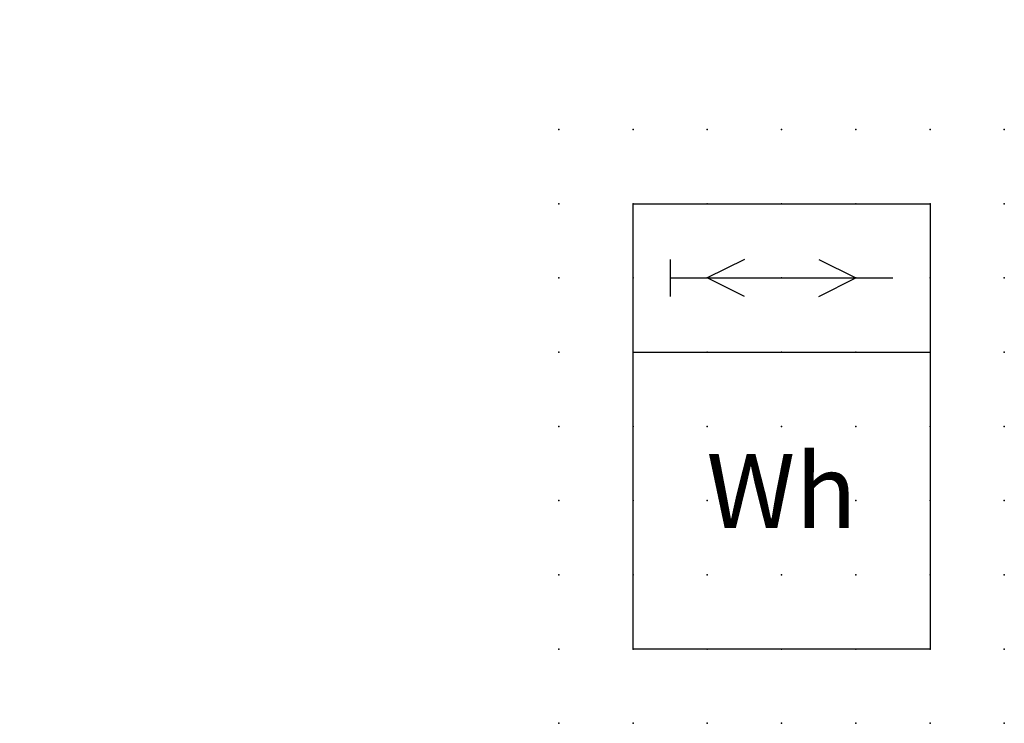
# Model space of a CAD drawing. Extents: x 0.8 to 33.9, y -17.4 to 6.2.
import ezdxf

# ---------------------------------------------------------------- set-up
doc = ezdxf.new("R2010")
doc.units = 0
doc.header["$PDSIZE"] = -2
doc.layers.get('0').update_dxf_attribs({"color": 9, "linetype": 'CONTINUOUS', "plot": 0})
doc.layers.add('00.9 GRID -025', color=1, linetype='CONTINUOUS', plot=False)
doc.layers.add('01.2-CONTINUOUS-0175', color=3, linetype='CONTINUOUS')
doc.layers.add('01.2-CONTINUOUS-025', color=2, linetype='CONTINUOUS')
doc.styles.add('ISO CPPEUR', font='isocpeur.ttf', dxfattribs={"height": 2.5})
doc.styles.add('Latin-2-5', font='ISOCP.SHX', dxfattribs={"height": 2.5})

# ---------------------------------------------------------------- blocks, each defined once
blk = doc.blocks.new('*U6')
blk.add_point((0, 0))
blk = doc.blocks.new('*U8')
at = {"layer": '00.9 GRID -025', "color": 0, "linetype": 'ByBlock', "lineweight": -2, "transparency": 16777216}
for p in [(0, 20), (2.5, 20), (5, 20), (7.5, 20), (10, 20), (12.5, 20), (15, 20), (0, 17.5), (2.5, 17.5), (5, 17.5), (7.5, 17.5), (10, 17.5), (12.5, 17.5), (15, 17.5), (0, 15), (2.5, 15), (5, 15), (7.5, 15), (10, 15), (12.5, 15), (15, 15), (0, 12.5), (2.5, 12.5), (5, 12.5), (7.5, 12.5), (10, 12.5), (12.5, 12.5), (15, 12.5), (0, 10), (2.5, 10), (5, 10), (7.5, 10), (10, 10), (12.5, 10), (15, 10), (0, 7.5), (2.5, 7.5), (5, 7.5), (7.5, 7.5), (10, 7.5), (12.5, 7.5), (15, 7.5), (0, 5), (2.5, 5), (5, 5), (7.5, 5), (10, 5), (12.5, 5), (15, 5), (0, 2.5), (2.5, 2.5), (5, 2.5), (7.5, 2.5), (10, 2.5), (12.5, 2.5), (15, 2.5), (0, 0), (2.5, 0), (5, 0), (7.5, 0), (10, 0), (12.5, 0), (15, 0)]:
    blk.add_blockref('*U6', p, dxfattribs=at)

msp = doc.modelspace()

# ---------------------------------------------------------------- linework, layer by layer
at = {"layer": '01.2-CONTINUOUS-025'}
for p, q in [((21.404, -4.95), (21.404, 0.05)), ((21.404, 0.05), (31.404, 0.05)), ((31.404, 0.05), (31.404, -4.95)), ((22.654, -1.825), (22.654, -3.075)), ((25.154, -1.825), (23.904, -2.45)), ((27.654, -1.825), (28.904, -2.45)), ((22.654, -2.45), (30.154, -2.45)), ((25.154, -3.075), (23.904, -2.45)), ((27.654, -3.075), (28.904, -2.45)), ((21.404, -4.95), (31.404, -4.95)), ((21.404, -14.95), (21.404, -4.95)), ((31.404, -4.95), (31.404, -14.95)), ((31.404, -14.95), (21.404, -14.95))]:
    msp.add_line(p, q, dxfattribs=at)

# ---------------------------------------------------------------- block references
at = {"layer": '00.9 GRID -025'}
msp.add_blockref('*U8', (18.904, -17.45), dxfattribs=at)

# ---------------------------------------------------------------- texts
at = {"layer": '01.2-CONTINUOUS-0175', "color": 2, "char_height": 2.5, "attachment_point": 9, "style": 'Latin-2-5'}
for insert in [(2.5, 6.25), (0.75, 2.75)]:
    msp.add_mtext('\\A1;', dxfattribs=dict(at, insert=insert))
at = {"layer": '01.2-CONTINUOUS-025', "insert": (26.404, -9.95), "char_height": 2.5, "attachment_point": 5, "style": 'ISO CPPEUR'}
msp.add_mtext('Wh', dxfattribs=at)

doc.saveas('drawing.dxf')
